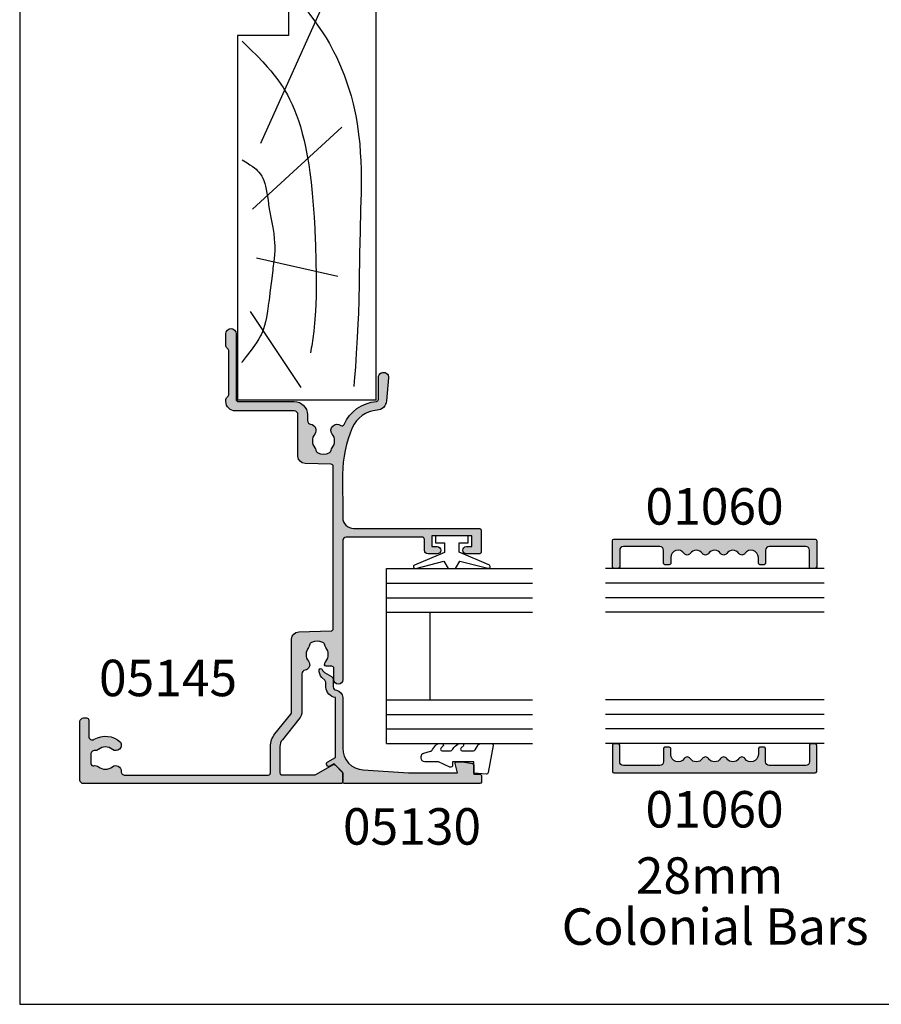
# Model space of a CAD drawing. Units: millimetres. Extents: x 0 to 354, y 0 to 482.
# Drawn here: x 0 to 118, y 0 to 135 of the extents above; entities that cross this region are included whole.
import ezdxf
from ezdxf.enums import TextEntityAlignment as Align

# ---------------------------------------------------------------- set-up
doc = ezdxf.new("R2010")
doc.units = ezdxf.units.MM
doc.layers.get('0').update_dxf_attribs({"plot": 0})
for name, color, linetype in [('01060$0$APL Hatch', 253, 'Continuous'), ('01060$0$APL Joinery', 2, 'Continuous'), ('05130$0$APL Hatch', 253, 'Continuous'), ('05130$0$APL Joinery', 2, 'Continuous'), ('05145$0$APL Hatch', 253, 'Continuous'), ('05145$0$APL Joinery', 2, 'Continuous'), ('9010100$0$APL Joinery', 2, 'Continuous'), ('APL Border', 7, 'Continuous'), ('APL Joinery', 2, 'Continuous'), ('APL Notes', 7, 'Continuous')]:
    doc.layers.add(name, color=color, linetype=linetype)
doc.styles.add('Arial-Bold', font='arialbd.ttf')
doc.styles.add('Arial-Regular', font='arial.ttf')

# ---------------------------------------------------------------- blocks, each defined once
blk = doc.blocks.new('liner')
at = {"layer": 'APL Joinery', "color": 3, "linetype": 'Continuous'}
for p, q in [((0, 0), (67.00000000000011, -2.84e-14)), ((0, 0), (1.137e-13, -19.00000000000003)), ((67.00000000000011, -2.84e-14), (67.00000000000011, -19.00000000000003)), ((60.00000000000011, -12.00000000000005), (50.00000000000006, -12.00000000000003)), ((50.00000000000006, -12.00000000000003), (50.00000000000011, -19.00000000000003)), ((60.00000000000011, -12.00000000000005), (60.00000000000011, -19.00000000000005)), ((67.00000000000011, -19.00000000000003), (60.00000000000011, -19.00000000000005))]:
    blk.add_line(p, q, dxfattribs=at)
at = {"layer": 'APL Joinery', "color": 8, "linetype": 'Continuous'}
for p, q in [((64.3669905750229, -2.770640995060006), (35.17322657048229, -15.85121309834366)), ((16.9271240676444, -5.275431397816447), (19.45350749111429, -16.40783318784511)), ((37.41890072467771, -4.718811308315054), (26.19052995370055, -16.9644532773465)), ((1.705456250879308, -10.29378340491394), (12.15506648997916, -17.24276332209726))]:
    blk.add_line(p, q, dxfattribs=at)
at = {"layer": 'APL Joinery', "color": 3}
blk.add_line((50.00000000000011, -19.00000000000003), (1.137e-13, -19.00000000000003), dxfattribs=at)
at = {"layer": 'APL Joinery', "color": 8, "linetype": 'Continuous'}
for points in [[(66.33195545994386, -8.89346197957579), (66.33195545994386, -8.89346197957579), (65.39239020428425, -7.717647589116666), (64.73724671240336, -6.924535962910653), (64.12319090125033, -6.215680450648733), (63.46870283683443, -5.5065210166523), (63.24415349792514, -5.275431397816447), (63.24415349792514, -5.275431397816447), (62.76803688176648, -4.806844278622634), (62.19898172291192, -4.284008363484417), (61.71615231629243, -3.871193813611739), (61.17154119233646, -3.43850378915701), (60.60137083345404, -3.021955969519666), (60.06750143036914, -2.664903988831156), (59.50487478468568, -2.322363581076501), (59.31422372808317, -2.214020905558612), (59.31422372808317, -2.214020905558612), (58.70778498449539, -1.893826846944648), (57.99093947938757, -1.555765668401789), (57.18884660190167, -1.217542865358723), (56.35968349664091, -0.9001557604403841), (54.99824439453499, -0.4210826366966387), (54.54216615041787, -0.2658505923035648)], [(55.11298834994272, -10.88883656141985), (54.44304479681585, -10.31815973022244), (53.61086674688181, -9.64229144207087), (52.87698638783684, -9.072575028716642), (52.01393823492816, -8.434693589844583), (51.29204285109882, -7.928121732251014), (50.48762216853652, -7.392853450782183), (49.65511559460304, -6.871500854687326), (48.88333732309729, -6.41788768007774), (48.07695129066951, -5.974482267812533), (47.80514368783156, -5.832051487317897), (47.80514368783156, -5.832051487317897), (47.05237493617289, -5.455777925076148), (46.10941632844185, -5.020274591901426), (45.24814847258165, -4.655169527254514), (44.46370102910378, -4.348210866854742), (43.51182702466099, -4.006772155150315), (42.6785638760964, -3.734495250954608), (41.70724882177597, -3.447044569701489), (40.63355458688699, -3.165215911993698), (39.80928631048892, -2.973499771871502), (38.96717361929899, -2.79905270535167), (37.93964522163049, -2.614758130116939), (37.1381914554033, -2.492330950309309), (37.13819145540327, -2.492330950309309), (36.09194330251705, -2.359703843186395), (35.12253995812839, -2.262232366009754), (33.92500450517571, -2.172150685227052), (32.84563294163053, -2.116458060395359), (31.54867917496299, -2.077137716220619), (30.04811778162602, -2.062860983769297), (28.40144253902074, -2.076832114791869), (26.16654045338754, -2.12758472634303), (23.10272799168183, -2.214020905558612), (23.10272799168183, -2.214020905558612), (20.0972361909615, -2.274860883294905), (16.02858548165812, -2.338889294337974), (13.68098904753981, -2.387183251783255), (11.87419426309338, -2.439215052243724), (10.47081087433253, -2.492330950309309), (10.47081087433253, -2.492330950309309), (8.564465731697226, -2.585644967638671), (6.3639296205655, -2.721289309553981), (4.554872265665721, -2.852042687632945), (2.570080161173223, -3.012054264921147), (1.874066550852774, -3.072532455598889)], [(49.20869003420375, -18.3560035011001), (49.20869003420375, -18.3560035011001), (48.08113478090826, -17.20392240062185), (47.14437558739746, -16.27235656325237), (46.36174855112801, -15.52629444453273), (45.70662075770224, -14.93146944553771), (45.15829991985509, -14.45783480850571), (44.54548184179645, -13.95725186375594), (43.90782795337429, -13.47082983622212), (43.31237421637626, -13.04979179815623), (42.84318394233866, -12.74119659153757), (42.47166757161744, -12.51149256133507), (42.47166757161744, -12.51149256133507), (41.85939976540697, -12.16053777925324), (41.28001440437151, -11.85712101184347), (40.54964299117602, -11.50966567928427), (39.87880629188607, -11.22097649114934), (39.05882984440064, -10.90285735840211), (38.33665892328679, -10.65065343728562), (37.49085398232646, -10.38455989228188), (36.55231594635518, -10.1217419607546), (35.58854197774443, -9.882700208716386), (34.704535441146, -9.687238835143347), (33.48897095483574, -9.450082069077183), (33.48897095483571, -9.450082069077183), (32.28259490622929, -9.245388152914842), (31.19737654840156, -9.084747339830415), (29.89540262703727, -8.918775359329032), (28.39080769985654, -8.759435743299006), (26.74055715353146, -8.619151226228468), (25.06025987196239, -8.506871159778854), (23.52612693663122, -8.425507749089746), (21.94604420234455, -8.357145519641875), (21.41847237603528, -8.33684189007434), (21.41847237603528, -8.33684189007434), (18.85961497244761, -8.255731035530829), (17.27954797611815, -8.227426005305489), (15.91046255809925, -8.221979445182171), (14.33028626026277, -8.243155631802438), (13.03378278057755, -8.28669233535274), (11.61650784268886, -8.36577201723287), (10.53893139701779, -8.450796586938054), (9.446739562641596, -8.561433326295685), (8.454927273502449, -8.685250704926347), (7.439696889765741, -8.837045153829393), (7.10229964303943, -8.89346197957579), (7.10229964303943, -8.89346197957579), (6.493697879698231, -9.006145580012372)], [(32.92755241628686, -18.3560035011001), (32.92755241628686, -18.3560035011001), (32.51704333429936, -17.67710496006921), (32.27452390299189, -17.30042278943833), (32.06763979062595, -17.00218457929929), (31.83045276705855, -16.69111463362679), (31.64057597507826, -16.46745810942028), (31.43813972191941, -16.25417130090977), (31.24434605956577, -16.0738279668852), (31.03489701930531, -15.90403452683992), (30.96258753136584, -15.85121309834366), (30.96258753136584, -15.85121309834366), (30.70191783732298, -15.68302848983413), (30.44801093057956, -15.54689101962338), (30.1196423240217, -15.40214022814786), (29.70621307830396, -15.25800314842968), (29.33346759163425, -15.15519776639587), (28.88929443166282, -15.05708720926316), (28.38995141985586, -14.96879991092007), (27.70033293106823, -14.86870095698234), (26.98798454016506, -14.77209342165847), (26.75194849224943, -14.73797291934082), (26.75194849224943, -14.73797291934082), (25.97803029302523, -14.61121297279104), (24.8109745752522, -14.39257520775277), (23.64474276501522, -14.17480454054961), (22.85314297776205, -14.04844030939514), (22.13175256705071, -13.96132861426386), (21.57381134828134, -13.91857117114003), (21.13776310676084, -13.90304278508867), (21.13776310676084, -13.90304278508867), (20.54242966908572, -13.90882537752819), (19.88609754616195, -13.94529362864375), (18.9927437434952, -14.03085436281173), (18.07453972942443, -14.14254756149236), (17.76925187546772, -14.18135282983937), (17.76925187546772, -14.18135282983937), (16.34887186817258, -14.35729440863275), (15.380677984962, -14.47504800882453), (14.71797854916133, -14.55614480348456), (14.11224477013167, -14.63140861924879), (13.48705297800359, -14.71087577008544), (13.27790356707686, -14.73797291934082), (13.27790356707686, -14.73797291934082), (12.17504814105331, -14.89178476489579), (11.33833002936751, -15.0366280855367), (10.70890039183587, -15.17348129217223), (10.23664830015099, -15.29780429958904), (9.765336404291588, -15.44530353230769), (9.345158677875588, -15.60087171528741), (8.92417537087556, -15.78431942686703), (8.786555258686008, -15.85121309834366), (8.786555258686008, -15.85121309834366), (8.388884000274288, -16.06530953971406), (7.942553301569546, -16.33982735541539), (7.466116708369668, -16.66662621890302), (6.834544912306455, -17.1378208645182), (5.97946256594173, -17.79938341159865), (5.97946256594173, -17.79938341159865), (5.944083903570685, -17.82639012589314), (5.918378950399869, -17.845969610286), (5.899552282180081, -17.86028768952619), (5.88105625692151, -17.87433639913891), (5.862885235784688, -17.88812128700778), (5.849496956247435, -17.89826732004442), (5.836285263189324, -17.90827087130955), (5.823247888863761, -17.9181341176243), (5.810382592187465, -17.92785919592998), (5.797687158528447, -17.93744820424769), (5.785159399490225, -17.94690320260847), (5.772797152694977, -17.95622621395469), (5.760598281562693, -17.96541922501373), (5.748560675089606, -17.97448418714529), (5.736682247623605, -17.98342301716272), (5.724960938638901, -17.99223759812972), (5.713394712508829, -18.00092978013316), (5.701981558276997, -18.00950138103283), (5.690719489428488, -18.01795418718879), (5.679606543658678, -18.02628995416765), (5.671382345094798, -18.03245565618277), (5.663239853742481, -18.03855742671984), (5.65517827213398, -18.04459597009585), (5.647196810155662, -18.05057198167674), (5.639294684993444, -18.05648614802342), (5.631471121077936, -18.0623391470348), (5.623725350029815, -18.06813164808741), (5.616056610605028, -18.07386431217233), (5.608464148640337, -18.07953779202932), (5.600947216998235, -18.08515273227763), (5.593505075513007, -18.09070976954459), (5.586136990935642, -18.09620953259124), (5.578842236880007, -18.10165264243531), (5.57162009376799, -18.10703971247184), (5.564469848775615, -18.11237134859124), (5.557390795779156, -18.11764814929472), (5.550382235300617, -18.12287070580774), (5.543443474454647, -18.12803960219074), (5.536573826894482, -18.13315541544816), (5.52977261275862, -18.13821871563456), (5.523039158617507, -18.14323006595933), (5.514150590644931, -18.14984308593338), (5.505380131240713, -18.15636573761733), (5.496726228706052, -18.16279930757858), (5.488187351023896, -18.1691450620691), (5.47976198563856, -18.17540424742051), (5.471448639234949, -18.18157809042887), (5.463245837520389, -18.18766779872962), (5.455152125007089, -18.19367456116313), (5.447166064796419, -18.19959954813092), (5.439286238364388, -18.20544391194309), (5.431511245349042, -18.21120878715698), (5.42383970333924, -18.21689529090741), (5.416270247664556, -18.22250452322916), (5.408801531187577, -18.22803756737122), (5.401432224097334, -18.23349549010362), (5.394161013704376, -18.23887934201693), (5.38698660423779, -18.24419015781458), (5.379907716643742, -18.24942895659814), (5.372923088385732, -18.25459674214613), (5.366031473246721, -18.25969450318618), (5.359231641132737, -18.26472321366086), (5.352522377878585, -18.26968383298754), (5.345902485054978, -18.27457730631215), (5.339370779777766, -18.2794045647573), (5.332926094518654, -18.28416652566486), (5.326567276917955, -18.28886409283277), (5.320293189598942, -18.29349815674717), (5.314102709984354, -18.29806959480899), (5.307994730113932, -18.30257927155568), (5.301968156464795, -18.30702803887809), (5.29602190977306, -18.31141673623281), (5.290154924856892, -18.31574619084989), (5.28436615044211, -18.320017217936), (5.278654548989379, -18.32423062087358), (5.273019096522773, -18.32838719141548), (5.267458782460607, -18.33248770987589), (5.261972609447866, -18.33653294531703), (5.256559593190559, -18.34052365573214), (5.251218762291614, -18.34446058822473), (5.244192591620219, -18.34963901547664), (5.237291367592206, -18.35472444696134), (5.230512876794591, -18.35971857783576), (5.223854944576942, -18.36462307104872), (5.217315434395572, -18.36943955802013), (5.210892247168658, -18.37416963930244), (5.204583320640381, -18.37881488522501), (5.198386628754974, -18.38337683652216), (5.192300181040536, -18.38785700494543), (5.186322022001832, -18.39225687386008), (5.180450230523092, -18.39657789882724), (5.174682919279462, -18.40082150817122), (5.169018234158102, -18.40498910353346), (5.163454353688393, -18.4090820604124), (5.157989488480893, -18.41310172869086), (5.152621880675383, -18.41704943315054), (5.14734980339773, -18.42092647397422), (5.142171560225165, -18.42473412723652), (5.137085484660701, -18.42847364538264)]]:
    blk.add_lwpolyline(points, dxfattribs=at)
blk = doc.blocks.new('01060', base_point=(244.2210119268022, 143.8389363574274))
at = {"layer": '01060$0$APL Hatch'}
h = blk.add_hatch(color=256, dxfattribs=at)
edge = h.paths.add_edge_path()
edge.add_arc((246.6825246366747, 145.3536941624013), 1.00000000000001, 33.55730976192069, 146.4426902380779)
edge.add_arc((245.4325246366747, 146.1828503599902), 0.4999999999999858, 213.557309761923, 326.44269023807976, ccw=False)
edge.add_arc((244.1825246366748, 145.3536941624013), 1.00000000000001, 33.55730976192069, 146.4426902380779)
edge.add_arc((242.9325246366747, 146.1828503599902), 0.4999999999999858, 213.557309761923, 326.44269023807976, ccw=False)
edge.add_arc((241.6825246366748, 145.3536941624013), 1.00000000000001, 33.55730976192069, 146.4426902380779)
edge.add_arc((240.4325246366747, 146.1828503599902), 0.4999999999999858, 213.557309761923, 326.44269023807976, ccw=False)
edge.add_arc((239.1825246366747, 145.3536941624013), 1.00000000000001, 33.55730976192069, 180)
edge.add_line((238.1825246366747, 145.3536941624013), (238.1825246366747, 144.5577618885959))
edge.add_arc((237.9826246366748, 144.5576619135959), 0.1999000249999285, -90.00000000000807, 0.028655052926126245, ccw=False)
edge.add_line((237.9826246366748, 144.357761888596), (237.3825246366747, 144.357761888596))
edge.add_arc((237.3825246366747, 144.557761888596), 0.1999999999999886, 180, 270.00000000000813, ccw=False)
edge.add_line((237.1825246366747, 144.557761888596), (237.1825246366747, 146.357761888596))
edge.add_arc((236.6825246366747, 146.357761888596), 0.5, 0, 90)
edge.add_line((236.6825246366747, 146.857761888596), (231.6825746366747, 146.857761888596))
edge.add_arc((231.6825746366747, 146.357761888596), 0.5, 90, 180)
edge.add_line((231.1825746366747, 146.357761888596), (231.1825746366747, 144.057761888596))
edge.add_arc((230.9825746366747, 144.057761888596), 0.200000000000017, -89.99999999999193, 8.071765478234738e-12, ccw=False)
edge.add_line((230.9825746366747, 143.8577618885959), (230.3825746366747, 143.8577618885959))
edge.add_arc((230.3825746366747, 144.0577618885959), 0.1999999999999886, 180, 270, ccw=False)
edge.add_line((230.1825746366747, 144.0577618885959), (230.1825746366747, 147.657761888596))
edge.add_arc((230.3825746366747, 147.657761888596), 0.1999999999999886, 90, 180, ccw=False)
edge.add_line((230.3825746366747, 147.857761888596), (257.9824746366747, 147.857761888596))
edge.add_arc((257.9824746366747, 147.657761888596), 0.1999999999999602, -8.071765478234738e-12, 90, ccw=False)
edge.add_line((258.1824746366747, 147.657761888596), (258.1824746366748, 144.057761888596))
edge.add_arc((257.9824746366747, 144.057761888596), 0.2000000000000455, 270, 359.99999999999187, ccw=False)
edge.add_line((257.9824746366747, 143.857761888596), (257.3824746366747, 143.8577618885959))
edge.add_arc((257.3824746366747, 144.057761888596), 0.200000000000017, 179.9999999999919, 270, ccw=False)
edge.add_line((257.1824746366747, 144.057761888596), (257.1824746366748, 146.357761888596))
edge.add_arc((256.6824746366748, 146.357761888596), 0.5, 0, 90)
edge.add_line((256.6824746366748, 146.857761888596), (251.6826246366748, 146.857761888596))
edge.add_arc((251.6826246366748, 146.357761888596), 0.5, 90, 180)
edge.add_line((251.1826246366748, 146.357761888596), (251.1826246366748, 144.5577618885959))
edge.add_arc((250.9826246366748, 144.5577618885959), 0.1999999999999886, -90, 0, ccw=False)
edge.add_line((250.9826246366748, 144.3577618885959), (250.3825246366747, 144.3577618885959))
edge.add_arc((250.3825246366748, 144.557761888596), 0.200000000000017, 179.9999999999919, 269.9999999999918, ccw=False)
edge.add_line((250.1825246366748, 144.557761888596), (250.1825246366748, 145.3536941624013))
edge.add_arc((249.1825246366747, 145.3536941624013), 1, 0, 146.4426902380793)
edge.add_arc((247.9325246366748, 146.1828503599901), 0.4999999999999858, 213.5573097619203, 326.44269023807976, ccw=False)
at = {"layer": '01060$0$APL Joinery', "linetype": 'Continuous'}
blk.add_lwpolyline([(247.5158579700081, 145.9064649607939, 0.5366750419289205), (245.8491913033414, 145.9064649607939, -0.5366750419289205), (245.0158579700081, 145.9064649607939, 0.5366750419289205), (243.3491913033414, 145.9064649607939, -0.5366750419289205), (242.5158579700081, 145.9064649607939, 0.5366750419289205), (240.8491913033414, 145.9064649607939, -0.5366750419289205), (240.0158579700081, 145.9064649607939, 0.7429545911564237), (238.1825246366747, 145.3536941624013), (238.1825246366747, 144.5577618885959, -0.4143600531877564), (237.9826246366748, 144.357761888596), (237.3825246366747, 144.357761888596, -0.4142135623730951), (237.1825246366747, 144.557761888596), (237.1825246366747, 146.357761888596, 0.4142135623730951), (236.6825246366747, 146.857761888596), (231.6825746366747, 146.857761888596, 0.4142135623730951), (231.1825746366747, 146.357761888596), (231.1825746366747, 144.057761888596, -0.4142135623730951), (230.9825746366747, 143.8577618885959), (230.3825746366747, 143.8577618885959, -0.4142135623730868), (230.1825746366747, 144.0577618885959), (230.1825746366747, 147.657761888596, -0.4142135623730951), (230.3825746366747, 147.857761888596), (257.9824746366747, 147.857761888596, -0.4142135623730951), (258.1824746366747, 147.657761888596), (258.1824746366748, 144.057761888596, -0.4142135623730951), (257.9824746366747, 143.857761888596), (257.3824746366747, 143.8577618885959, -0.4142135623730951), (257.1824746366747, 144.057761888596), (257.1824746366748, 146.357761888596, 0.4142135623730951), (256.6824746366748, 146.857761888596), (251.6826246366748, 146.857761888596, 0.4142135623730951), (251.1826246366748, 146.357761888596), (251.1826246366748, 144.5577618885959, -0.4142135623730951), (250.9826246366748, 144.3577618885959), (250.3825246366747, 144.3577618885959, -0.4142135623730868), (250.1825246366748, 144.557761888596), (250.1825246366748, 145.3536941624013, 0.7429545911564237), (248.3491913033414, 145.9064649607939, -0.5366750419289205)], format="xyb", close=True, dxfattribs=at)
blk = doc.blocks.new('05130')
at = {"layer": '05130$0$APL Hatch'}
h = blk.add_hatch(color=256, dxfattribs=at)
edge = h.paths.add_edge_path()
edge.add_line((3.000265558431256, -2.046179482303274), (3.605532537933886, -0.9999999787225997))
edge.add_line((3.605532537933886, -0.9999999787225997), (11.81301960694192, -0.999999978722827))
edge.add_arc((13.30020417481846, -0.8043419580078772), 1.500000000000072, 187.494942709751, 267.4803184570721)
edge.add_line((13.23426032646673, -2.302891726572398), (13.83156361300077, -2.30088441169869))
edge.add_arc((13.83324391811833, -2.800881588265601), 0.5000000000001713, 43.747577178887695, 90.19254914549452, ccw=False)
edge.add_line((14.19444051955704, -2.455140333698978), (14.56577042775258, -2.843069454338434))
edge.add_arc((15.43685577554602, -2.00925723190242), 1.20583270208769, 223.7475771790049, 278.9285559373179)
edge.add_arc((15.5929638052278, -3.002901999883425), 0.1999998919909278, 278.9285559371528, 432.1692228732969)
edge.add_arc((15.88386013665029, -2.098535335071623), 0.7499999711974228, 210.1925485357255, 252.1692228730965, ccw=False)
edge.add_line((15.23560500127862, -2.475715976489483), (14.69580883166329, -1.547975788944769))
edge.add_arc((14.26363872481855, -1.799429559546758), 0.5000000000001524, 30.19254853572341, 90.19254853570139)
edge.add_line((14.2619584250224, -1.299432382961982), (13.26092205248621, -1.302796484384658))
edge.add_arc((13.30020417481922, -0.8043419580074964), 0.5000000000008664, 187.494942709671, 265.4939567553074, ccw=False)
edge.add_arc((11.81301960694193, -0.9999999787228299), 1.000000000000002, 7.494942709807117, 90.00000000000018)
edge.add_line((11.81301960694192, 2.12771729e-08), (4.880853669714061, 4.5316702e-09))
edge.add_arc((4.88085366246698, 3.000000004531554), 2.999999999999884, 183.5763343887496, 270.00000013840906, ccw=False)
edge.add_line((1.886695927063347, 2.812865145347358), (1.499999997334062, 8.99999999716215))
edge.add_line((1.499999997334062, 8.99999999716215), (1.499999997333834, 15.75222286920859))
edge.add_line((1.499999997333834, 15.75222286920859), (2.748114062430677, 15.41751337175708))
edge.add_arc((2.79992902674944, 15.61072864124062), 0.2000423227443407, 254.9880790769437, 359.9999999999939)
edge.add_line((2.99997134949378, 15.6107286412406), (3.000000000000018, 16.44188513600954))
edge.add_line((3.000000000000018, 16.44188513600954), (2.76171965935481, 17.79471019980288))
edge.add_arc((2.564751657969449, 17.76001716836635), 0.1999999999999992, 9.989352104984357, 90.00077779017548)
edge.add_line((2.564748942969559, 17.96001716834792), (1.300004285636096, 17.9599999994399))
edge.add_line((1.300004285636096, 17.9599999994399), (1.300025450800622, 18.8022290441005))
edge.add_arc((1.10002545080069, 18.8022290441005), 0.1999999999999318, 0, 90.00000000003257)
edge.add_line((1.100025450800576, 19.00222904410043), (0.1999999999998367, 19.00222904410054))
edge.add_arc((0.1999999999998367, 18.8022290441005), 0.2000000000000455, 90, 180)
edge.add_line((-2.087e-13, 18.8022290441005), (-2.087e-13, 0.1999999999999318))
edge.add_arc((0.1999999999999504, 0.2000000000001583), 0.2000000000001592, 180.0000000000651, 269.9999999999674)
edge.add_line((0.1999999999998367, -9e-16), (1.53299999999992, -1.146e-13))
edge.add_line((1.53299999999992, -1.146e-13), (2.6998675, -1.166867500000081))
edge.add_line((2.6998675, -1.166867500000081), (2.394157787175818, -1.695635774884522))
edge.add_arc((2.697237639999863, -1.870862730000206), 0.3500883931051677, 149.965456396374, 329.9484792182032)
at = {"layer": '05130$0$APL Joinery', "flags": 128}
blk.add_lwpolyline([(3.000265558431256, -2.046179482303274), (3.605532537933886, -0.9999999787225997), (11.81301960694192, -0.999999978722827, 0.3638979723722926), (13.23426032646673, -2.302891726572398), (13.83156361300077, -2.30088441169869, -0.2054750239770904), (14.19444051955704, -2.455140333698978), (14.56577042775258, -2.843069454338434, 0.2455355572193371), (15.62400434075336, -3.200478420416517, 0.7900405684946405), (15.65420511390472, -2.812509093219547, -0.1852337734027125), (15.23560500127862, -2.475715976489483), (14.69580883166329, -1.547975788944769, 0.2679491924310197), (14.2619584250224, -1.299432382961982), (13.26092205248621, -1.302796484384658, -0.354113731025251), (12.80447598552611, -0.8695612982452312, 0.3763985415984328), (11.81301960694192, 2.12771729e-08), (4.880853669714061, 4.5316702e-09, -0.3960474621336809), (1.886695927063347, 2.812865145347358), (1.499999997334062, 8.99999999716215), (1.499999997333834, 15.75222286920859), (2.748114062430677, 15.41751337175708, 0.4932100921435655), (2.99997134949378, 15.6107286412406), (3.000000000000018, 16.44188513600954), (2.76171965935481, 17.79471019980288, 0.3640266936167475), (2.564748942969559, 17.96001716834792), (1.300004285636096, 17.9599999994399), (1.300025450800622, 18.8022290441005, 0.4142135623732615), (1.100025450800576, 19.00222904410043), (0.1999999999998367, 19.00222904410054, 0.4142135623730951), (-2.087e-13, 18.8022290441005), (-2.087e-13, 0.1999999999999309, 0.4142135623725956), (0.1999999999998367, -9e-16), (1.53299999999992, -1.146e-13), (2.6998675, -1.166867500000081), (2.394157787175818, -1.695635774884522, 0.9998518571453052)], format="xyb", close=True, dxfattribs=at)
blk = doc.blocks.new('9010100', base_point=(-698.0412257018842, 103.9239421823788))
at = {"layer": '9010100$0$APL Joinery', "color": 252}
blk.add_lwpolyline([(-697.0412257018843, 102.9239421823788), (-695.7492784149856, 102.9239421823788), (-694.0229808775646, 98.81824357162003, 0.9293418001092543), (-693.550394430906, 98.97737999157357), (-694.5444653146969, 102.8447215218598), (-693.5412257018843, 103.4239421823788), (-693.5412257018843, 104.4239421823788), (-694.5663527677214, 105.0157995697934), (-693.5768325592873, 108.8654371152974, 0.9293418001092604), (-694.0494190059462, 109.024573535251), (-695.7735859449865, 104.9239421823788), (-697.0412257018843, 104.9239421823788), (-697.0412257018843, 106.1739421823788), (-698.0412257018842, 106.1739421823788), (-698.0412257018842, 101.6739421823788), (-697.0412257018843, 101.6739421823788)], format="xyb", close=True, dxfattribs=at)
blk = doc.blocks.new('24mm IGU')
at = {"layer": 'APL Joinery', "color": 7}
for p, q in [((1.7455505585e-05, 0.0003929989504599), (1.7455505585e-05, 20.00039299895046)), ((6.000017455505584, 0.0003929989504599), (6.000017455505584, 20.00039299895046)), ((18.00001745550558, 0.0003929989504599), (18.00001745550558, 20.00039299895046)), ((24.00001745550559, 0.0003929989504599), (24.00001745550559, 20.00039299895046)), ((6.000017455505584, 6.000392998950459), (18.00001745550558, 6.000392998950459)), ((1.7455505585e-05, 0.0003929989504599), (6.000017455505584, 0.0003929989504599)), ((6.000017455505584, 0.0003929989504599), (18.00001745550558, 0.0003929989504599)), ((18.00001745550558, 0.0003929989504599), (24.00001745550559, 0.0003929989504599))]:
    blk.add_line(p, q, dxfattribs=at)
at = {"layer": 'APL Joinery', "color": 8}
for p, q in [((2.000017455505584, 0.0003929989504599), (2.000017455505584, 20.00039299895046)), ((4.000017455505584, 0.0003929989504599), (4.000017455505584, 20.00039299895046)), ((20.00001745550559, 0.0003929989504599), (20.00001745550559, 20.00039299895046)), ((22.00001745550558, 0.0003929989504599), (22.00001745550558, 20.00039299895046))]:
    blk.add_line(p, q, dxfattribs=at)
blk = doc.blocks.new('9010225r')
at = {"layer": 'APL Joinery', "color": 252, "linetype": 'Continuous', "flags": 128}
blk.add_lwpolyline([(-3.199999995644475, -0.021798019042194, 0.2704576866141759), (-3.327031058059219, 0.1958683320302725), (-3.945937870814873, 0.5455149947039218, -0.2704576866141694), (-4.199999995644475, 0.9808476968487411), (-4.199999995644475, 2.404190649000952, -0.4607623830565154), (-3.911090109705355, 2.651144127972656), (-0.211090114060795, 1.996953478971704, -0.3941429072290235), (-0.0009513254770184, 1.728211064313086), (-0.1521502017845648, -1.137e-13), (-1.699999995644475, -1.137e-13), (-1.699999995644475, -2.900000000000204), (-1.199999995644475, -2.900000000000204, -0.548682668176752), (-0.973443804326763, -3.255699064213672), (-1.700000000000272, -4.813005230497424), (-1.700000000000272, -6.694993348548678, -0.4142135623730951), (-2.200000000000272, -7.194993348548678), (-2.416807869183458, -7.194993348548678, -0.3394542588634029), (-2.899770782328005, -6.824402871099891), (-3.134618152916061, -5.947940552040904, 0.2083925297480145), (-3.383509412347166, -5.63552379546445, -0.0915235515702984), (-4.076386848840144, -5.086896565103188, -0.1815900837567426), (-4.199999995644475, -4.757756873267794), (-4.199999995644475, -4.356850519653221, -0.7009956747971708), (-3.846519601114977, -4.22861726150586, 0.0904788675778518), (-3.498306134413468, -4.518544246817327, 0.5741040862820662), (-3.200000000000017, -4.344372194131665), (-3.200000000000017, -3.295457815264171, 0.2659966512866331), (-3.446849778332477, -2.864279238257267, -0.1302152187606925), (-4.133421695927751, -2.17154948936502, -0.1312358413436911), (-4.199999995644475, -1.922259237402613), (-4.199999995644475, -1.581430775128865, -0.7232294553311543), (-3.839223955907925, -1.462472525954467, 0.0886938805004505), (-3.509594881884936, -1.773808259039469, 0.5962861851655916), (-3.200000000000017, -1.606509239722072), (-3.200000000000073, -0.021798019042194)], format="xyb", dxfattribs=at)
blk = doc.blocks.new('05130 glaze')
at = {"layer": 'APL Joinery', "extrusion": (0, 0, -1), "xscale": -1, "zscale": -1, "rotation": 90}
blk.add_blockref('9010100', (-202.9884631473521, 80.68619050703205), dxfattribs=at)
at = {"layer": 'APL Joinery', "xscale": -1, "rotation": 270}
for name, p in [('24mm IGU', (194.0381856820148, 52.1861730515264)), ('05130', (188.0385786809026, 46.68519050703309))]:
    blk.add_blockref(name, p, dxfattribs=at)
at = {"layer": 'APL Joinery', "rotation": 270}
blk.add_blockref('9010225r', (205.9985895005667, 47.9851761861355), dxfattribs=at)
blk = doc.blocks.new('05145')
at = {"layer": '05145$0$APL Hatch'}
h = blk.add_hatch(color=256, dxfattribs=at)
h.dxf.hatch_style = 1
edge = h.paths.add_edge_path()
edge.add_arc((33.4487890175893, 37.00086803582629), 16.00000000000003, 269.99999999999983, 293.3589461703227, ccw=False)
edge.add_line((33.44878901758924, 21.00086803582625), (27.49177792679732, 21.00487554927807))
edge.add_arc((27.4930577338653, 22.50487500330926), 1.499999999999996, 179.999999999998, 269.95111496501124, ccw=False)
edge.add_line((25.99305773386531, 22.50487500330931), (25.99305773386508, 39.70433597885248))
edge.add_arc((25.69305773386485, 39.7043359788525), 0.3000000000002245, 359.9999999999945, 449.9978646488229)
edge.add_line((25.69306891453747, 40.00433597864438), (22.79306891467705, 40.00444405847591))
edge.add_arc((22.79305773400493, 39.7044440586838), 0.3000000000004665, 89.9978646489186, 179.9999999999593)
edge.add_line((22.49305773400446, 39.70444405868401), (22.49305773400469, 37.95433225210062))
edge.add_arc((22.99305773400469, 37.95433225210062), 0.5, 180, 360)
edge.add_line((23.49305773400469, 37.95433225210062), (23.49305773400469, 38.70433225210062))
edge.add_line((23.49305773400469, 38.70433225210062), (24.99347395409726, 38.70433225210062))
edge.add_line((24.99347395409726, 38.70433225210062), (24.99334461372749, 33.20409417896966))
edge.add_line((24.99334461372749, 33.20409417896966), (23.493356669816, 33.20412945180559))
edge.add_line((23.493356669816, 33.20412945180559), (23.49337417544539, 33.94856160093767))
edge.add_arc((22.99337430651398, 33.95414120930267), 0.500030999999935, 359.3606503492309, 539.3606503486316)
edge.add_line((22.49337443758262, 33.9597208176729), (22.49333921842189, 32.70415562684983))
edge.add_arc((22.99333921822523, 32.70414160162796), 0.5000000000000464, 179.9983928279597, 269.9987275179651)
edge.add_line((22.99332811372464, 32.20414160175123), (24.4933260995297, 32.20410828829453))
edge.add_arc((24.49331904490558, 31.90410828837757), 0.2999999999999093, -0.0013473338738094753, 89.99865266603928, ccw=False)
edge.add_line((24.79331904482255, 31.9041012337539), (24.79308154186859, 21.50421677030799))
edge.add_arc((24.29308154200684, 21.50422852801446), 0.5000000000000006, 270.0000568956971, 359.99865266608487, ccw=False)
edge.add_line((24.29308203851546, 21.0042285280147), (5.245344613727446, 21.00420971258294))
edge.add_arc((5.245344613727448, 20.40420971258281), 0.6000000000001365, 90, 270)
edge.add_line((5.245344613727448, 19.80420971258267), (6.787292070472668, 19.80420971258267))
edge.add_arc((6.787292070472668, 19.50420971258271), 0.2999999999999545, 0, 90, ccw=False)
edge.add_line((7.087292070472622, 19.50420971258271), (7.087292070472852, 18.73425562935316))
edge.add_arc((7.287292070472648, 18.73425562935295), 0.1999999999997968, 179.9999999999389, 269.2596365460667)
edge.add_arc((7.294398851659536, 19.28420971258381), 0.750000000000826, 269.2596365460265, 308.4162019580864)
edge.add_arc((8.717398851659128, 17.50920971258324), 1.524999999999305, 51.175541307423714, 128.8676287969285, ccw=False)
edge.add_arc((10.13584255106468, 19.27185650692554), 0.737499999998156, 231.1755413074768, 258.8230001409355)
edge.add_arc((9.89596486730747, 18.05782811070345), 0.5000000000011564, 24.961814803926984, 78.82300014081659, ccw=False)
edge.add_arc((8.71739885165883, 17.50920971258246), 1.800000000000677, -24.989351704052524, 24.961814803942673, ccw=False)
edge.add_arc((9.895701059948593, 16.96002494773569), 0.5000000000005496, 281.289020871895, 335.0106482959123, ccw=False)
edge.add_arc((10.14039885165993, 15.73420971258164), 0.7500000000011262, 101.2890208719354, 128.4162019568967)
edge.add_arc((8.717398851659423, 17.50920971258302), 1.525000000000334, 231.4300145711192, 308.86762879752143, ccw=False)
edge.add_arc((7.294398851659771, 15.7342097125825), 0.7500000000001514, 50.97858772713372, 171.73834205372)
edge.add_arc((6.057371139215359, 15.91382719125571), 0.4999999999999986, 269.9999999999477, 351.73834205370974, ccw=False)
edge.add_line((6.057371139214902, 15.41382719125571), (0.9515993740493885, 15.41382719125571))
edge.add_arc((0.9515993740495057, 13.61382719125568), 1.800000000000034, 90.00000000000371, 129.0120975697948)
edge.add_line((-0.1814726638561606, 15.01245071347902), (-2.988593446851742, 12.7383075894027))
edge.add_arc((-3.932820145106374, 13.9038271912554), 1.499999999999905, 270.00000000000244, 309.0120975697942, ccw=False)
edge.add_line((-3.93282014510631, 12.40382719125549), (-7.519459674344735, 12.40382719125549))
edge.add_arc((-7.519459674344805, 12.70382719125546), 0.2999999999999634, 179.9016134810211, 270.00000000001324, ccw=False)
edge.add_line((-7.819459232044627, 12.70434234161102), (-7.811914023242442, 17.09832029127168))
edge.add_arc((-7.311914760409168, 17.09746170734554), 0.5000000000001757, 150.0149563155305, 179.9016134809967, ccw=False)
edge.add_line((-7.744992706785486, 17.34734866651437), (-6.423542180317971, 19.63754853186223))
edge.add_arc((-6.683388948144009, 19.78748070736327), 0.3000000000001888, 330.0149563155971, 404.9957430693815)
edge.add_line((-6.471241153503077, 19.99959698026354), (-7.416857221928202, 20.94535357286558))
edge.add_arc((-7.55828908502215, 20.80394272426458), 0.2000000000006992, 44.99574306954835, 90.00000000004705)
edge.add_line((-7.558289085022314, 21.00394272426528), (-8.705723886047926, 21.00394272426528))
edge.add_arc((-8.705723886047913, 20.70394272426534), 0.2999999999999367, 90.00000000000205, 179.8923035878352)
edge.add_line((-9.005723356081452, 20.70450662102875), (-9.005723356081452, -14.49930841477086))
edge.add_arc((-8.505723356081443, -14.49930841477085), 0.5000000000000071, 180.0000000000008, 269.9999999999992)
edge.add_line((-8.505723356081452, -14.99930841477086), (-0.5021165195061226, -14.99930841477108))
edge.add_arc((-0.5021165195060866, -14.49930841477106), 0.5000000000000249, 269.9999999999958, 360.0088070390003)
edge.add_line((-0.0021165254128928, -14.49923155885741), (-0.0021165254128928, -14.09930841477094))
edge.add_arc((-0.3021165254128828, -14.09930841477097), 0.29999999999999, 6.7852e-12, 90.00000000000406)
edge.add_line((-0.3021165254129041, -13.79930841477098), (-2.500675251981155, -13.79930841477087))
edge.add_arc((-2.500675251981315, -13.2993084147706), 0.5000000000002683, 149.1456693041112, 270.00000000001836, ccw=False)
edge.add_arc((-5.50533413445018, -11.50430841477085), 2.999999999999468, 329.1456693040925, 402.9299820549493)
edge.add_arc((-3.730334134446828, -10.08130841476871), 0.7500000000019316, 55.80025604857201, 218.4162019558415)
edge.add_arc((-5.505334134449839, -11.50430841476932), 1.525000000000973, -38.867628798005114, 38.867628798005114, ccw=False)
edge.add_arc((-3.730334134451585, -12.92730841477145), 0.7499999999991517, 141.5837980438413, 183.3020645288175)
edge.add_arc((-4.978258811664903, -12.99930841477102), 0.5000000000000087, -90.00000000000023, 3.3020645289846016, ccw=False)
edge.add_line((-4.978258811664906, -13.49930841477103), (-6.268019498233931, -13.49930841477103))
edge.add_arc((-6.268019498234616, -13.19930841477012), 0.300000000000912, 164.5403138974581, 270.0000000001308, ccw=False)
edge.add_arc((-7.267980928796055, -12.92275211417835), 0.737500000002696, 344.540313897324, 398.8244586925343)
edge.add_arc((-5.505334134448287, -11.50430841476946), 1.525000000001114, 141.1755413074601, 218.8244586925399, ccw=False)
edge.add_arc((-7.267980928793112, -10.08586471536262), 0.7374999999991142, 321.1755413074467, 454.1006772030272)
edge.add_arc((-7.356473605251315, -8.851532792332584), 0.499999999999988, 179.9016134810097, 274.10067720300964, ccw=False)
edge.add_line((-7.8564728680844, -8.850674208406552), (-7.822721855773314, 10.80434234161138))
edge.add_arc((-7.522722298073416, 10.80382719125573), 0.3000000000000393, 89.99999999999062, 179.9016134810032, ccw=False)
edge.add_line((-7.522722298073366, 11.10382719125577), (-3.932820145105741, 11.10382719125577))
edge.add_arc((-3.932820145105739, 13.90382719125571), 2.79999999999994, 269.9999999999999, 309.0120975697949)
edge.add_line((-2.170263641696996, 11.7281906011306), (0.5077210743817578, 13.89771624653352))
edge.add_arc((0.8224633071333101, 13.5092097125826), 0.4999999999999929, 90.0000000000012, 129.0120975697933, ccw=False)
edge.add_line((0.8224633071332991, 14.00920971258259), (10.81188711236386, 14.00920971258259))
edge.add_arc((10.81188711236339, 15.00920971258346), 1.000000000000865, 270.0000000000269, 358.4999999999749)
edge.add_line((11.8115444373398, 14.98303276427513), (11.92752284159727, 19.41206933460538))
edge.add_arc((12.22742003908986, 19.4042162501133), 0.2999999999999146, 90.00007041192731, 178.5000000000521, ccw=False)
edge.add_line((12.22741967041387, 19.70421625011298), (34.48331311430187, 19.70424360082874))
edge.add_arc((34.48331348297786, 19.40424360082921), 0.2999999999997583, 1.7227918241069915, 90.00007041192629, ccw=False)
edge.add_line((34.78317787698646, 19.41326275853411), (34.89047954592801, 15.84575113656755))
edge.add_arc((35.89002752595753, 15.87581499558459), 1.00000000000005, 181.7227918241457, 270.0000000000012)
edge.add_line((35.89002752595756, 14.87581499558454), (41.59464996597038, 14.87581499558453))
edge.add_arc((41.59464996597039, 14.37581499558453), 0.5000000000000089, -1.483418537873149e-05, 90.0000000000008, ccw=False)
edge.add_line((42.09464996597038, 14.37581486613184), (42.09464787515984, 6.300244423458515))
edge.add_arc((43.3946478751602, 6.300244423458061), 1.300000000000366, 179.99999999998, 269.9986526660947)
edge.add_line((43.3946173051236, 5.000244423817129), (43.67027367047857, 5.000237941644662))
edge.add_arc((43.67028072510276, 5.300237941561555), 0.2999999999998383, 269.9986526660258, 314.9986526660399)
edge.add_line((43.8824077710274, 5.088100918891804), (44.1066771133392, 5.312359713879493))
edge.add_arc((44.31880415926431, 5.10022269120941), 0.3000000000004002, 89.9986526660706, 134.9986526660574, ccw=False)
edge.add_line((44.31881121388827, 5.400222691126863), (50.37028607479127, 5.400080388196138))
edge.add_arc((50.37027902016758, 5.100080388280105), 0.2999999999989794, 44.998652665971804, 89.99865266612079, ccw=False)
edge.add_line((50.58241604283697, 5.312207434203891), (50.80667483782444, 5.087938091891865))
edge.add_arc((51.01881186049438, 5.300065137817746), 0.3000000000008474, 224.9986526661807, 269.9986526660597)
edge.add_line((51.01880480587037, 5.000065137899845), (52.69453773669583, 5.000025732347729))
edge.add_arc((52.69455419748446, 5.70002573215428), 0.7000000000000917, 269.99865266612, 449.9986526661014)
edge.add_line((52.69457065827332, 6.40002573196083), (43.69456914749552, 6.400237370713546))
edge.add_arc((43.69457620211991, 6.700237370630698), 0.3000000000000976, 179.9995141355308, 269.99865266598783, ccw=False)
edge.add_line((43.39457620213059, 6.70023991461111), (43.39464129036995, 14.3757997317039))
edge.add_arc((41.59464129043471, 14.37581499558454), 1.799999999999956, 359.9995141355891, 450.0000000000045)
edge.add_line((41.59464129043457, 16.17581499558449), (40.77576720381515, 16.17581499558449))
edge.add_arc((40.77576720379293, 16.67581499560445), 0.5000000000199556, 186.9783624891396, 270.00000000254687, ccw=False)
edge.add_arc((39.44817715662905, 16.51331632839365), 0.8374980935016333, 6.978362486539483, 127.9675703850737)
edge.add_arc((37.99472816565572, 18.37581499558559), 1.525003812244713, 232.0323734218125, 307.9676433431983, ccw=False)
edge.add_arc((36.54127872304155, 16.51331667988896), 0.837498094253628, 52.03235993463867, 78.02775956795914)
edge.add_arc((36.81872630196774, 17.82172168004289), 0.4999998696625088, 205.2282680257639, 258.0277595679219, ccw=False)
edge.add_arc((37.99472816565515, 18.37581499558508), 1.799999787248966, 154.7717541604424, 205.2282680257769, ccw=False)
edge.add_arc((36.81872620531599, 18.92990780019952), 0.5000000000001253, 101.97224043206188, 154.7717541604493, ccw=False)
edge.add_arc((36.54127859934916, 20.23831292786141), 0.8374980942596867, 281.9722404322208, 307.967640065395)
edge.add_arc((37.99472816565587, 18.37581499558544), 1.525003586063397, 52.03234644718998, 127.9676391043358, ccw=False)
edge.add_arc((39.44817803467323, 20.23831269067136), 0.8374980935015052, 232.0323599344519, 396.9590761536963)
edge.add_arc((40.35711312643594, 20.92222709443978), 0.3000000000000221, 113.01607754445439, 216.9590761536936, ccw=False)
edge.add_arc((38.20667135841598, 25.98440056068483), 5.2, 293.0160775444553, 355.998397988187)
edge.add_arc((43.69326290540371, 25.60058654775321), 0.2999999999999929, 89.99999999998778, 175.9983979881851, ccw=False)
edge.add_line((43.69326290540377, 25.9005865477532), (46.69484761704715, 25.90058654775275))
edge.add_arc((46.69484761704989, 26.6005865477533), 0.7000000000005571, 269.9999999997755, 455.0148164794512)
edge.add_line((46.63365827054944, 27.29790703639223), (43.47237701701264, 27.0205069927238))
edge.add_arc((43.59475571000795, 25.62586601544659), 1.399999999999986, 95.01481647922554, 176.1930297561148)
edge.add_arc((38.20667135841594, 25.98440056068477), 4.000000000000005, 293.3589461703232, 356.19302975611504, ccw=False)
at = {"layer": '05145$0$APL Joinery', "ltscale": 0.2}
blk.add_lwpolyline([(39.79263213869152, 22.31224473563762, -0.1022770344967366), (33.44878901758924, 21.00086803582625), (27.49177792679732, 21.00487554927807, -0.4139636865416875), (25.99305773386531, 22.50487500330931), (25.99305773386508, 39.70433597885248, 0.4142026466046115), (25.69306891453747, 40.00433597864438), (22.79306891467705, 40.00444405847591, 0.4142244782251645), (22.49305773400446, 39.70444405868401), (22.49305773400469, 37.95433225210062, 0.9999999999999998), (23.49305773400469, 37.95433225210062), (23.49305773400469, 38.70433225210062), (24.99347395409726, 38.70433225210062), (24.99334461372749, 33.20409417896966), (23.493356669816, 33.20412945180559), (23.49337417544539, 33.94856160093767, 0.9999999999947705), (22.49337443758262, 33.9597208176729), (22.49333921842189, 32.70415562684983, 0.4142152732930459), (22.99332811372464, 32.20414160175123), (24.4933260995297, 32.20410828829453, -0.414213562372651), (24.79331904482255, 31.9041012337539), (24.79308154186859, 21.50421677030799, -0.4142063840383071), (24.29308203851546, 21.0042285280147), (5.245344613727448, 21.00420971258294, 0.9999999999999998), (5.245344613727448, 19.80420971258267), (6.787292070472668, 19.80420971258267, -0.4142135623730951), (7.087292070472622, 19.50420971258271), (7.087292070472852, 18.73425562935316, 0.410433905045526), (7.284707786404888, 18.53427232636049, 0.1725348255727788), (7.760425876406353, 18.69657137805578, -0.3526072912766531), (9.673476925292597, 18.69729208225093, 0.1212234127578855), (9.992885143573895, 18.54834463443084, -0.2394382480791071), (10.34925948871209, 18.26883518690423, -0.2214711245080613), (10.34889421698339, 16.74880003817865, -0.2387944948641164), (9.993580176632898, 16.46969885367415, 0.1189205426349543), (9.674371826925134, 16.32184804711958, -0.351359378456055), (7.766606935112614, 16.31689275328475, 0.5817788329508419), (6.552182224193055, 15.84198019978638, -0.3725839382838887), (6.057371139214902, 15.41382719125571), (0.951599374049389, 15.41382719125571, 0.1718857714790573), (-0.1814726638561606, 15.01245071347902), (-2.988593446851742, 12.7383075894027, -0.17188577147906), (-3.93282014510631, 12.40382719125549), (-7.519459674344735, 12.40382719125549, -0.4147165989198857), (-7.819459232044627, 12.70434234161102), (-7.811914023242442, 17.09832029127168, -0.1311494071374666), (-7.744992706785486, 17.34734866651437), (-6.423542180317971, 19.63754853186223, 0.3393607678437466), (-6.471241153503077, 19.99959698026354), (-7.416857221928202, 20.94535357286558, 0.198931676729981), (-7.558289085022314, 21.00394272426528), (-8.705723886047926, 21.00394272426528, 0.4136631306867036), (-9.005723356081452, 20.70450662102875), (-9.005723356081452, -14.49930841477086, 0.4142135623730869), (-8.505723356081452, -14.99930841477086), (-0.5021165195061227, -14.99930841477108, 0.4142585842418139), (-0.0021165254128928, -14.49923155885741), (-0.0021165254128928, -14.09930841477094, 0.4142135623730812), (-0.3021165254129041, -13.79930841477098), (-2.500675251981155, -13.79930841477087, -0.5823313069692466), (-2.929912235191487, -13.04287984334203, 0.3335491740438392), (-3.308774373160323, -9.460996100150531, 0.8587394203185446), (-4.317972468993977, -10.54733543949319, -0.3528190902649962), (-4.317972468993977, -12.46128139004545, 0.1840678126096907), (-4.479088940779282, -12.9705084147703, -0.4311960809804971), (-4.978258811664906, -13.49930841477103), (-6.268019498233931, -13.49930841477103, -0.4956414426385246), (-6.557164972131905, -13.11934032785253, 0.2413904259857015), (-6.693416504117996, -12.46038648840331, -0.3523955204315628), (-6.693416504117996, -10.54823034113561, 0.6551617599260166), (-7.320718988500592, -9.350252761233968, -0.4358455599404622), (-7.8564728680844, -8.850674208406552), (-7.822721855773314, 10.80434234161138, -0.413710704693084), (-7.522722298073366, 11.10382719125577), (-3.932820145105741, 11.10382719125577, 0.1718857714790742), (-2.170263641696996, 11.7281906011306), (0.5077210743817578, 13.89771624653352, -0.171885771479061), (0.8224633071332991, 14.00920971258259), (10.81188711236386, 14.00920971258259, 0.4065662586437898), (11.8115444373398, 14.98303276427513), (11.92752284159727, 19.41206933460538, -0.4065659006304461), (12.22741967041387, 19.70421625011298), (34.48331311430187, 19.70424360082874, -0.4054342643737149), (34.78317787698646, 19.41326275853411), (34.89047954592801, 15.84575113656755, 0.4054339066420563), (35.89002752595756, 14.87581499558454), (41.59464996597038, 14.87581499558453, -0.4142136382047305), (42.09464996597038, 14.37581486613184), (42.09464787515984, 6.300244423458515, 0.4142066748850308), (43.3946173051236, 5.000244423817129), (43.67027367047857, 5.000237941644662, 0.1989123673797219), (43.8824077710274, 5.088100918891804), (44.1066771133392, 5.312359713879493, -0.1989123673795982), (44.31881121388827, 5.400222691126863), (50.37028607479127, 5.400080388196138, -0.198912367380334), (50.58241604283697, 5.312207434203891), (50.80667483782444, 5.087938091891865, 0.1989123673791093), (51.01880480587037, 5.000065137899845), (52.69453773669583, 5.000025732347729, 0.9999999999998372), (52.69457065827332, 6.40002573196083), (43.69456914749552, 6.400237370713546, -0.4142091585898395), (43.39457620213059, 6.70023991461111), (43.39464129036995, 14.3757997317039, 0.4142160460903726), (41.59464129043457, 16.17581499558449), (40.77576720381515, 16.17581499558449, -0.3789740757970978), (40.2794711516181, 16.61506774368607, 0.5831196604895758), (38.93293546566642, 17.17356556657032, -0.3440117194491504), (37.05652121742882, 17.17356529204657, 0.1139152748891884), (36.71500745001871, 17.33259769840541, -0.234545541880986), (36.36641798208851, 17.60860890841585, -0.2237854059872082), (36.36641768500912, 19.14302045223579, -0.234545644012113), (36.71500732633016, 19.41903190933957, 0.1139152748885418), (37.05652109374055, 19.57806431569933, -0.3440118303927639), (38.93293554074652, 19.57806407910838, 0.8764109366287316), (40.11739357957547, 20.74185376256108, -0.4874247452106897), (40.23981630272576, 21.19834564714407, 0.2819458926179054), (43.39399427556802, 25.62152185754949, -0.3939024009206729), (43.69326290540377, 25.9005865477532), (46.69484761704715, 25.90058654775275, 1.044748832516531), (46.63365827054944, 27.29790703639223), (43.47237701701264, 27.0205069927238, 0.3698031657837635), (42.19784495218781, 25.7188194160639, -0.2812477977078726)], format="xyb", close=True, dxfattribs=at)

msp = doc.modelspace()

# ---------------------------------------------------------------- linework, layer by layer
msp.add_lwpolyline([(-8.078504834e-07, 482.0000001108869), (-8.078504834e-07, 1.108869583e-07), (353.9999991921495, 1.108869583e-07), (353.9999991921495, 482.0000001108869)], close=True)
at = {"layer": 'APL Joinery', "color": 7}
for p, q in [((110.2597826191112, 59.75942776688595), (80.25978261911125, 59.75942776688595)), ((110.2597826191112, 53.75942776688595), (80.25978261911125, 53.75942776688595)), ((110.2597826191112, 41.75942776688595), (80.25978261911125, 41.75942776688595)), ((110.2597826191112, 35.75942776688595), (80.25978261911125, 35.75942776688595))]:
    msp.add_line(p, q, dxfattribs=at)
at = {"layer": 'APL Joinery', "color": 8}
for p, q in [((110.2597826191112, 57.75942776688594), (80.25978261911125, 57.75942776688594)), ((110.2597826191112, 55.75942776688595), (80.25978261911125, 55.75942776688595)), ((110.2597826191112, 39.75942776688592), (80.25978261911125, 39.75942776688592)), ((110.2597826191112, 37.75942776688595), (80.25978261911125, 37.75942776688595))]:
    msp.add_line(p, q, dxfattribs=at)

# ---------------------------------------------------------------- block references
at = {"layer": 'APL Border', "xscale": -1, "rotation": 270}
msp.add_blockref('05145', (23.25545386996283, 39.26601848297364), dxfattribs=at)
at = {"layer": 'APL Joinery', "xscale": -1}
for name, p, rotation in [('liner', (48.85056709686637, 82.85863060075118), 270), ('01060', (95.25978261911125, 35.75942776688565), 180)]:
    msp.add_blockref(name, p, dxfattribs=dict(at, rotation=rotation))
at = {"layer": 'APL Joinery'}
for name, p in [('05130 glaze', (-143.778796061854, -16.42676274014603)), ('01060', (95.25978261911125, 59.75942776688595))]:
    msp.add_blockref(name, p, dxfattribs=at)

# ---------------------------------------------------------------- texts
at = {"layer": 'APL Notes', "style": 'Arial-Bold'}
for p in [(95.22129532898377, 65.77825329805455), (95.22129532898374, 24.24311947476258)]:
    msp.add_text('01060', height=5, dxfattribs=at).set_placement(p, align=Align.CENTER)
msp.add_text('05145', height=5, dxfattribs=at).set_placement((10.86440710297166, 42.24881768826458))
msp.add_text('05130', height=5, dxfattribs=at).set_placement((63.22520482006646, 26.89265967807936), align=Align.TOP_RIGHT)
at = {"layer": 'APL Notes', "style": 'Arial-Regular'}
for s, p in [('28mm ', (95.30103838876916, 20.15759075139363)), ('Colonial Bars', (95.30103838876916, 13.15759075139363))]:
    msp.add_text(s, height=5, dxfattribs=at).set_placement(p, align=Align.TOP_CENTER)

doc.saveas('drawing.dxf')
